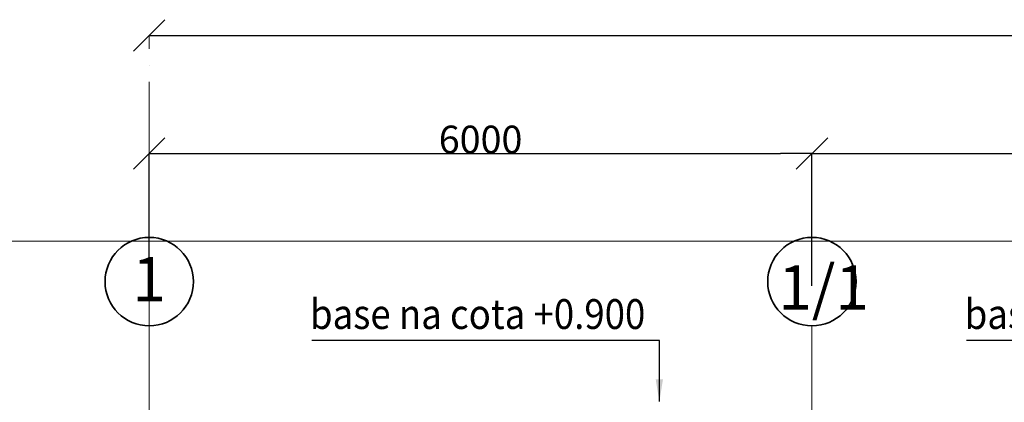
# Model space of a CAD drawing. Extents: x 135289 to 214834, y 6658 to 72866.
# Drawn here: x 146860 to 155774, y 69002 to 72464 of the extents above; entities that cross this region are included whole.
import ezdxf

# ---------------------------------------------------------------- set-up
doc = ezdxf.new("R2010")
doc.units = 0
doc.header["$LTSCALE"] = 50
doc.header["$MEASUREMENT"] = 0
doc.linetypes.add('ACAD_ISO04W100', pattern=[30, 24, -3, 0, -3])
doc.linetypes.add('Dot & Dashed', pattern=[670.277762, 352.777767, -176.388884, 0, -141.111112])
for name, color, linetype, lineweight in [('0_Ном_пера__1', 7, 'Continuous', 13), ('0_Ном_пера__52', 7, 'Continuous', 20), ('Интерьер- Перегородка_Ном_пера__27', 7, 'Continuous', 35), ('НАЗВАНИЯ_Ном_пера__1', 7, 'Continuous', 13), ('НАЗВАНИЯ_Ном_пера__21', 7, 'Continuous', 35), ('пс', 240, 'Continuous', 50)]:
    doc.layers.add(name, color=color, linetype=linetype, lineweight=lineweight)
doc.layers.add('Измерение - Общий', color=7, linetype='Continuous')
doc.layers.add('Интерьер- Перегородка', color=7, linetype='Continuous')
doc.layers.add('Интерьер- Перегородка_Ном_пера__107', color=7, linetype='Continuous', lineweight=13, true_color=0xaaaaaa)
doc.styles.get("Standard").update_dxf_attribs({"font": 'txt', "bigfont": 'BIGFONT.SHX'})
doc.styles.add('СГЕНЕРИР_СТИЛЬ_2', font='ARIAL.TTF')
doc.styles.add('стиль1', font='ARIAL.TTF')
doc.dimstyles.get("Standard").update_dxf_attribs({"dimtxt": 0.18, "dimasz": 0.18, "dimexe": 0.18, "dimexo": 0.0625, "dimgap": 0.09, "dimtad": 0, "dimtih": 1, "dimtoh": 1, "dimdec": 4, "dimzin": 0, "dimdsep": 46, "dimtxsty": 'Standard', "dimcen": 0.09, "dimadec": 0, "dimazin": 0, "dimtfac": 1, "dimtdec": 4, "dimtofl": 0, "dimtmove": 0, "dimatfit": 3, "dimfxl": 0, "dimtolj": 1, "dimtzin": 0, "dimarcsym": 0})

# ---------------------------------------------------------------- blocks, each defined once
blk = doc.blocks.new('Стена_36', base_point=(-35810, 23376.2))
at = {"layer": 'Интерьер- Перегородка_Ном_пера__107', "linetype": 'Continuous'}
for points in [[(-32932.1, 19621.1), (-32079.9, 20465.9), (-35383.9, 23798.6), (-36236.1, 22953.8)], [(-32079.9, 20465.9), (-32507.8, 20041.8), (-32107.8, 20041.8), (-32107.8, 19933.6), (-31827.6, 20211.4)], [(-32932.1, 19621.1), (-32679.8, 19366.5), (-32402.2, 19641.8), (-32507.8, 19641.8), (-32507.8, 20041.8)]]:
    blk.add_hatch(color=256, dxfattribs=at).paths.add_polyline_path(points, flags=0)
at = {"layer": 'Интерьер- Перегородка_Ном_пера__27', "linetype": 'Continuous'}
for p, q in [((-35383.9, 23798.6), (-36236.1, 22953.8)), ((-31827.6, 20211.4), (-35383.9, 23798.6)), ((-36236.1, 22953.8), (-32679.8, 19366.5)), ((-32107.8, 19933.6), (-31827.6, 20211.4)), ((-32679.8, 19366.5), (-32402.2, 19641.8))]:
    blk.add_line(p, q, dxfattribs=at)
blk = doc.blocks.new('ARROWHEAD_6')
at = {"linetype": 'Continuous'}
for p, q in [((-0.5, -0.5), (0.5, 0.5)), ((0, 0), (-1, 0))]:
    blk.add_line(p, q, dxfattribs=at)

msp = doc.modelspace()

# ---------------------------------------------------------------- linework, layer by layer
at = {"layer": 'Измерение - Общий', "linetype": 'Continuous'}
for p, q in [((148317.5, 72322), (165747.5, 72322)), ((148032.5, 69991.9), (148032.5, 71253.2)), ((148317.5, 71253.1), (153747.5, 71253.1)), ((154032.5, 70055), (154032.5, 71253.2)), ((154032.5, 70055), (154032.5, 71253.2)), ((154317.5, 71253.1), (159747.5, 71253.1))]:
    msp.add_line(p, q, dxfattribs=at)
at = {"layer": 'НАЗВАНИЯ_Ном_пера__1', "linetype": 'ACAD_ISO04W100'}
msp.add_line((148032.5, 69200.7), (148032.5, 72322.2), dxfattribs=at)
at = {"layer": 'НАЗВАНИЯ_Ном_пера__1', "linetype": 'Continuous'}
msp.add_line((144104.2, 70460.1), (168195.4, 70460.1), dxfattribs=at)
at = {"layer": 'НАЗВАНИЯ_Ном_пера__1', "linetype": 'Dot & Dashed'}
for p, q in [((148032.5, 53004.4), (148032.5, 69694.2)), ((154032.5, 66503.3), (154032.5, 69694.2))]:
    msp.add_line(p, q, dxfattribs=at)
at = {"layer": 'НАЗВАНИЯ_Ном_пера__21', "linetype": 'Continuous'}
for centre in [(148032.5, 70094.2), (154032.5, 70094.2)]:
    msp.add_circle(centre, 400, dxfattribs=at)

# ---------------------------------------------------------------- block references
at = {"layer": 'Измерение - Общий', "linetype": 'Continuous', "xscale": 285, "yscale": 285, "zscale": 285, "rotation": 180}
for p in [(148032.5, 72322), (148032.5, 71253.1), (154032.5, 71253.1)]:
    msp.add_blockref('ARROWHEAD_6', p, dxfattribs=at)
at = {"layer": 'Измерение - Общий', "linetype": 'Continuous', "xscale": 285, "yscale": 285, "zscale": 285}
msp.add_blockref('ARROWHEAD_6', (154032.5, 71253.1), dxfattribs=at)
at = {"layer": 'Интерьер- Перегородка'}
msp.add_blockref('Стена_36', (144530.3, 70037.7), dxfattribs=at)

# ---------------------------------------------------------------- texts
at = {"layer": '0_Ном_пера__1', "style": 'стиль1'}
for s, p in [('1', (147880.7, 69917)), ('1/1', (153728.2, 69840.8))]:
    msp.add_text(s, height=400, dxfattribs=at).set_placement(p)
at = {"layer": '0_Ном_пера__52', "linetype": 'Continuous', "char_height": 270, "attachment_point": 7, "style": 'СГЕНЕРИР_СТИЛЬ_2'}
for insert in [(149488.2, 69665.5), (155415.3, 69665.5)]:
    msp.add_mtext('\\A1;{\\W0.9;base na cota +0.900}', dxfattribs=dict(at, insert=insert))
at = {"layer": 'Измерение - Общий', "linetype": 'Continuous', "insert": (151032.5, 71380.8), "char_height": 250, "attachment_point": 5, "style": 'СГЕНЕРИР_СТИЛЬ_2'}
msp.add_mtext('\\A1;6000', dxfattribs=at)

# ---------------------------------------------------------------- leaders
at = {"layer": 'пс', "color": 0, "lineweight": 0}
for points in [[(152651.1, 69008.5), (152651.1, 69561.6), (149503.9, 69561.6)], [(158578.3, 69008.5), (158578.3, 69561.6), (155431.1, 69561.6)]]:
    msp.add_leader(points, dimstyle='Standard', override={"dimtxt": 270, "dimasz": 200, "dimgap": 100, "dimtad": 0, "dimtih": 0, "dimtoh": 0, "dimdec": 1, "dimlfac": 100, "dimcen": 0, "dimtdec": 1, "dimfxl": 1.25, "dimarcsym": 1}, dxfattribs=at)

doc.saveas('drawing.dxf')
